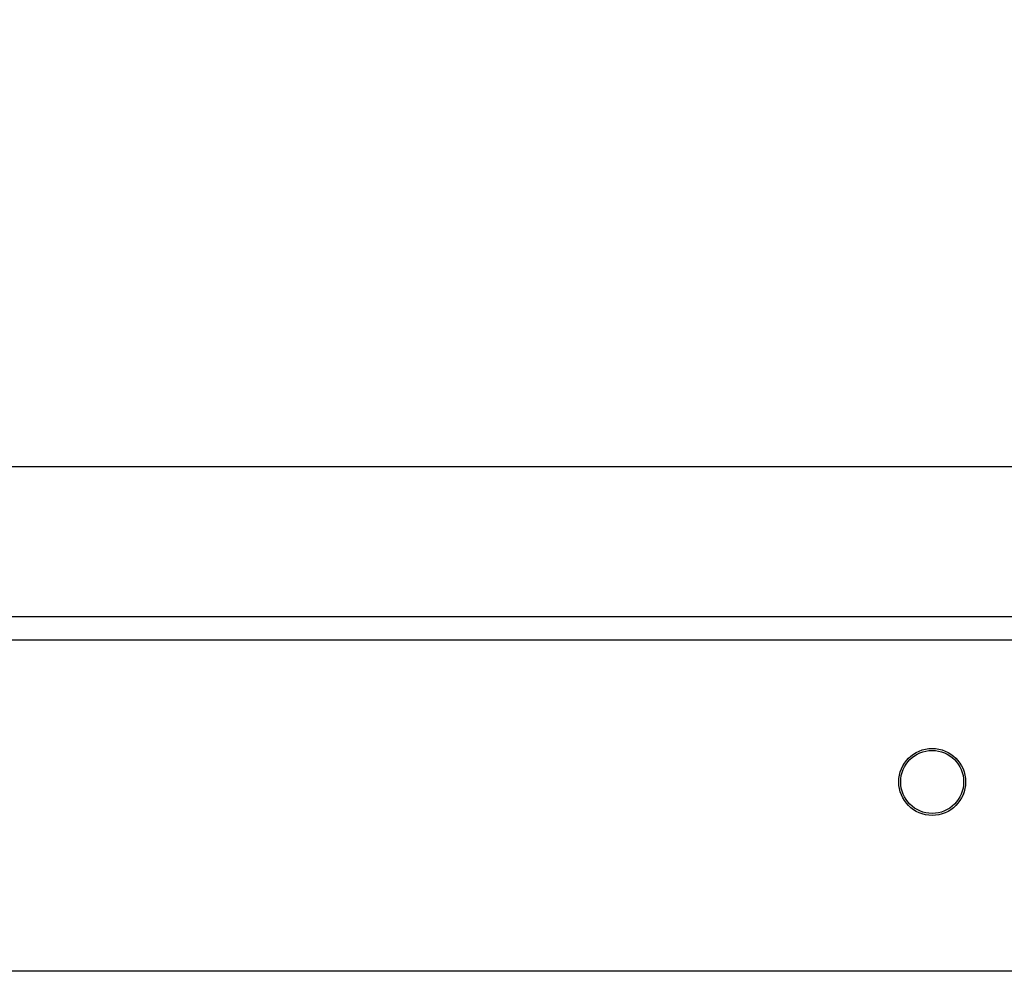
# Model space of a CAD drawing. Units: millimetres. Extents: x -505 to 5381, y 392 to 1295.
# Drawn here: x 673 to 685, y 667 to 679 of the extents above; entities that cross this region are included whole.
import ezdxf

# ---------------------------------------------------------------- set-up
doc = ezdxf.new("R2010")
doc.units = ezdxf.units.MM
doc.header["$LTSCALE"] = 50
doc.header["$PDSIZE"] = -1
doc.layers.add('VP-DIM', color=7, linetype='Continuous')
doc.layers.add('VP-EQ', color=7, linetype='Continuous', true_color=0x8a3492)
doc.dimstyles.get("Standard").update_dxf_attribs({"dimtxt": 14, "dimasz": 20, "dimexe": 20, "dimexo": 50, "dimgap": 20, "dimtad": 0, "dimdec": 0, "dimzin": 0, "dimdsep": 46, "dimtxsty": 'Standard', "dimcen": -0.09, "dimadec": 0, "dimazin": 0, "dimtfac": 1, "dimtdec": 4, "dimtofl": 0, "dimtmove": 0, "dimatfit": 3, "dimfxl": 70, "dimfxlon": 1, "dimtolj": 1, "dimtzin": 0, "dimarcsym": 0})

# ---------------------------------------------------------------- blocks, each defined once
blk = doc.blocks.new('*D630')
at = {"layer": 'Defpoints', "color": 0}
for p in [(802.356, 1209.45), (802.356, 860.622), (175.249, 662.277)]:
    blk.add_point(p, dxfattribs=at)
at = {"layer": 'VP-DIM', "color": 0, "lineweight": -2}
for p, q in [((175.249, 1139.45), (175.249, 1229.45)), ((802.356, 1139.45), (802.356, 1229.45)), ((195.249, 1209.45), (454.691, 1209.45)), ((782.356, 1209.45), (532.024, 1209.45))]:
    blk.add_line(p, q, dxfattribs=at)
at = {"layer": 'VP-DIM', "color": 0}
for points in [[(195.249, 1212.783), (195.249, 1206.116), (175.249, 1209.45)], [(782.356, 1206.116), (782.356, 1212.783), (802.356, 1209.45)]]:
    blk.add_solid(points, dxfattribs=at)
at = {"layer": 'VP-DIM', "color": 0, "insert": (493.357, 1209.45), "char_height": 14, "attachment_point": 5}
blk.add_mtext('\\A1;627', dxfattribs=at)
blk = doc.blocks.new('*D631')
at = {"layer": 'Defpoints', "color": 0}
for p in [(952.356, 1275.183), (952.356, 846.122), (25.26, 640.244)]:
    blk.add_point(p, dxfattribs=at)
at = {"layer": 'VP-DIM', "color": 0, "lineweight": -2}
for p, q in [((25.26, 1205.183), (25.26, 1295.183)), ((952.356, 1205.183), (952.356, 1295.183)), ((45.26, 1275.183), (452.419, 1275.183)), ((932.356, 1275.183), (529.752, 1275.183))]:
    blk.add_line(p, q, dxfattribs=at)
at = {"layer": 'VP-DIM', "color": 0}
for points in [[(45.26, 1278.517), (45.26, 1271.85), (25.26, 1275.183)], [(932.356, 1271.85), (932.356, 1278.517), (952.356, 1275.183)]]:
    blk.add_solid(points, dxfattribs=at)
at = {"layer": 'VP-DIM', "color": 0, "insert": (491.086, 1275.183), "char_height": 14, "attachment_point": 5}
blk.add_mtext('\\A1;927', dxfattribs=at)
blk = doc.blocks.new('*D632')
at = {"layer": 'Defpoints', "color": 0}
for p in [(288.018, 907.519), (214.408, 588.284), (1155.213, 588.284)]:
    blk.add_point(p, dxfattribs=at)
at = {"layer": 'VP-DIM', "color": 0, "lineweight": -2}
for p, q in [((1085.213, 907.519), (1175.213, 907.519)), ((1155.213, 887.519), (1155.213, 784.235)), ((1155.213, 608.284), (1155.213, 711.568)), ((1085.213, 588.284), (1175.213, 588.284))]:
    blk.add_line(p, q, dxfattribs=at)
at = {"layer": 'VP-DIM', "color": 0}
for points in [[(1158.547, 887.519), (1151.88, 887.519), (1155.213, 907.519)], [(1151.88, 608.284), (1158.547, 608.284), (1155.213, 588.284)]]:
    blk.add_solid(points, dxfattribs=at)
at = {"layer": 'VP-DIM', "color": 0, "insert": (1155.213, 747.901), "char_height": 14, "attachment_point": 5, "rotation": 90}
blk.add_mtext('\\A1;319', dxfattribs=at)
blk = doc.blocks.new('*D633')
at = {"layer": 'Defpoints', "color": 0}
for p in [(591.338, 1097.477), (391.005, 391.577), (1264.666, 391.577)]:
    blk.add_point(p, dxfattribs=at)
at = {"layer": 'VP-DIM', "color": 0, "lineweight": -2}
for p, q in [((1194.666, 1097.477), (1284.666, 1097.477)), ((1264.666, 1077.477), (1264.666, 771.254)), ((1264.666, 411.577), (1264.666, 696.254)), ((1194.666, 391.577), (1284.666, 391.577))]:
    blk.add_line(p, q, dxfattribs=at)
at = {"layer": 'VP-DIM', "color": 0}
for points in [[(1267.999, 1077.477), (1261.332, 1077.477), (1264.666, 1097.477)], [(1261.332, 411.577), (1267.999, 411.577), (1264.666, 391.577)]]:
    blk.add_solid(points, dxfattribs=at)
at = {"layer": 'VP-DIM', "color": 0, "insert": (1264.666, 733.754), "char_height": 14, "attachment_point": 5, "rotation": 90}
blk.add_mtext('\\A1;706', dxfattribs=at)
blk = doc.blocks.new('44')
at = {"color": 7, "linetype": 'Continuous', "lineweight": 25}
for p, q in [((7825.741, 1340.355), (7761.541, 1340.355)), ((7761.466, 1338.455), (7825.841, 1338.455)), ((7825.741, 1338.155), (7761.541, 1338.155)), ((7761.293, 1333.955), (7825.989, 1333.955))]:
    blk.add_line(p, q, dxfattribs=at)
for radius in [0.425, 0.4]:
    blk.add_circle((7773.541, 1336.355), radius, dxfattribs=at)

msp = doc.modelspace()

# ---------------------------------------------------------------- block references
at = {"layer": 'VP-EQ'}
msp.add_blockref('44', (-7089.393, -666.678), dxfattribs=at)

# ---------------------------------------------------------------- dimensions: what is measured, and where the dimension line sits
at = {"layer": 'VP-DIM'}
for base, p1, p2, picture, middle in [((952.356, 1275.183), (25.26, 640.244), (952.356, 846.122), '*D631', (491.086, 1275.183)), ((802.356, 1209.45), (175.249, 662.277), (802.356, 860.622), '*D630', (493.357, 1209.45))]:
    dim = msp.add_linear_dim(base=base, p1=p1, p2=p2, dimstyle='Standard', dxfattribs=at)
    dim.commit()
    dim.dimension.update_dxf_attribs({"geometry": picture, "text_midpoint": middle, "dimtype": 160})
for base, p1, p2, picture, middle in [((1264.666, 391.577), (591.338, 1097.477), (391.005, 391.577), '*D633', (1264.666, 733.754)), ((1155.213, 588.284), (288.018, 907.519), (214.408, 588.284), '*D632', (1155.213, 747.901))]:
    dim = msp.add_linear_dim(base=base, p1=p1, p2=p2, angle=90, dimstyle='Standard', dxfattribs=at)
    dim.commit()
    dim.dimension.update_dxf_attribs({"geometry": picture, "text_midpoint": middle, "dimtype": 160})

doc.saveas('drawing.dxf')
